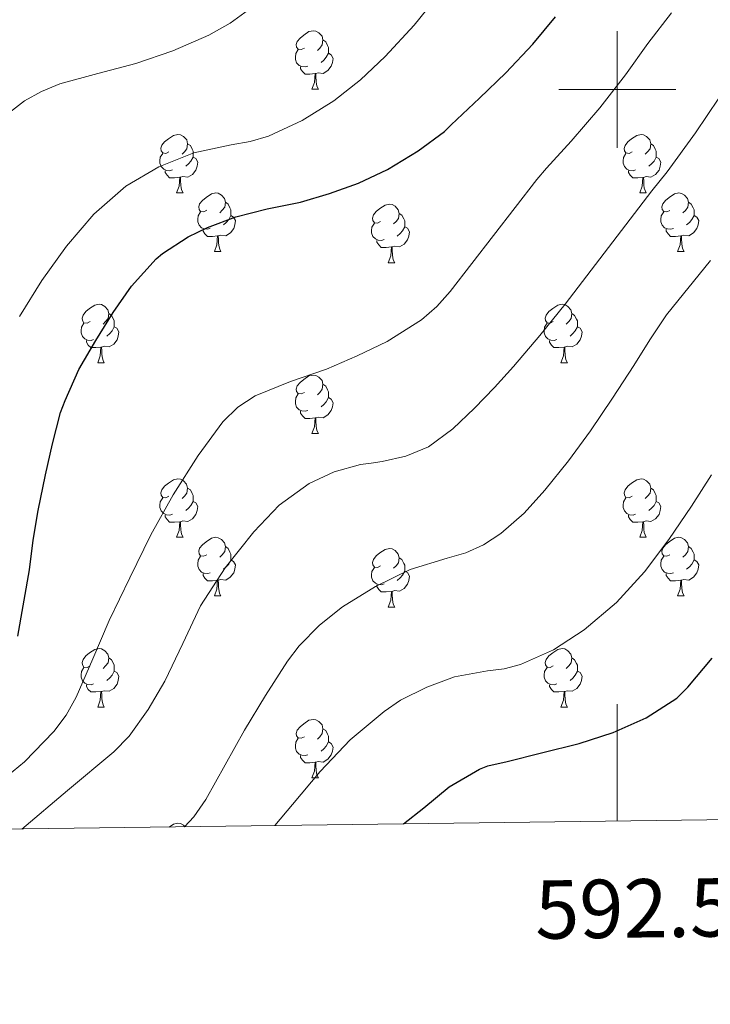
# Model space of a CAD drawing. Units: metres. Extents: x 589235 to 593729, y 4749440 to 4752469.
# Drawn here: x 592398 to 592516, y 4749843 to 4750012 of the extents above; entities that cross this region are included whole.
import ezdxf
from ezdxf.enums import TextEntityAlignment as Align

# ---------------------------------------------------------------- set-up
doc = ezdxf.new("R2010")
doc.units = ezdxf.units.M
doc.header["$MEASUREMENT"] = 0
for name, color, linetype, lineweight in [('Level 36', 19, 'Continuous', 40), ('Level 4', 36, 'Continuous', 30), ('Level 5', 36, 'Continuous', 0), ('Level 61', 19, 'Continuous', 0), ('Level 63', 7, 'Continuous', 0)]:
    doc.layers.add(name, color=color, linetype=linetype, lineweight=lineweight)
doc.styles.add('Arial', font='ARIAL.TTF', dxfattribs={"height": 0.2})

msp = doc.modelspace()

# ---------------------------------------------------------------- linework, layer by layer
at = {"layer": 'Level 36', "color": 92, "linetype": 'Continuous', "lineweight": 0}
for points in [[(592446.4, 4750007.12, 0.01), (592445.87, 4750006.85, 0.01), (592445.34, 4750006.91, 0.01), (592445.07, 4750007.28, 0.01), (592445.02, 4750007.7, 0.01), (592445.18, 4750008.22, 0.01), (592445.66, 4750008.82, 0.01), (592446.29, 4750009.35, 0.01), (592447.19, 4750009.93, 0.01), (592447.94, 4750010.09, 0.01), (592448.36, 4750010.04, 0.01), (592448.89, 4750009.72, 0.01), (592449.42, 4750009.14, 0.01), (592449.58, 4750008.5, 0.01), (592449.47, 4750007.65, 0.01), (592449.05, 4750007.12, 0.01), (592448.63, 4750006.69, 0.01)], [(592449.58, 4750008.5, 0.01), (592450.06, 4750008.18, 0.01), (592450.37, 4750007.54, 0.01), (592450.53, 4750007.22, 0.01), (592450.53, 4750006.64, 0.01), (592450.53, 4750006.22, 0.01), (592450.16, 4750005.53, 0.01), (592449.74, 4750005.05, 0.01), (592449.26, 4750004.63, 0.01)], [(592446.98, 4750004.04, 0.01), (592446.56, 4750003.88, 0.01), (592445.97, 4750003.94, 0.01), (592445.5, 4750004.15, 0.01), (592445.07, 4750004.57, 0.01), (592444.86, 4750005.16, 0.01), (592444.86, 4750005.58, 0.01), (592444.91, 4750006.16, 0.01), (592445.34, 4750006.85, 0.01)], [(592450.53, 4750006.22, 0.01), (592450.99, 4750005.97, 0.01), (592451.33, 4750005.35, 0.01), (592451.22, 4750004.63, 0.01), (592451.01, 4750003.99, 0.01), (592450.43, 4750003.25, 0.01), (592449.63, 4750002.77, 0.01), (592448.78, 4750002.87, 0.01), (592448.35, 4750002.74, 0.01)], [(592448.24, 4750002.74, 0.01), (592447.35, 4750002.66, 0.01), (592446.51, 4750002.66, 0.01), (592446.08, 4750003.09, 0.01), (592445.76, 4750003.56, 0.01), (592445.76, 4750003.88, 0.01)], [(592447.7, 4750000.06, 0.01), (592448.13, 4750001.22, 0.01), (592448.24, 4750002.74, 0.01), (592448.35, 4750002.74, 0.01), (592448.39, 4750002.16, 0.01), (592448.42, 4750001.47, 0.01), (592448.49, 4750000.86, 0.01), (592448.61, 4750000.46, 0.01), (592448.82, 4750000.06, 0.01)], [(592447.7, 4750000.06, 0.01), (592448.82, 4750000.06, 0.01)], [(592423.21, 4749989.35, 0.01), (592422.68, 4749989.08, 0.01), (592422.15, 4749989.14, 0.01), (592421.88, 4749989.51, 0.01), (592421.83, 4749989.94, 0.01), (592421.99, 4749990.46, 0.01), (592422.47, 4749991.05, 0.01), (592423.1, 4749991.58, 0.01), (592424, 4749992.16, 0.01), (592424.75, 4749992.32, 0.01), (592425.18, 4749992.27, 0.01), (592425.7, 4749991.96, 0.01), (592426.24, 4749991.37, 0.01), (592426.4, 4749990.73, 0.01), (592426.28, 4749989.88, 0.01), (592425.86, 4749989.35, 0.01), (592425.44, 4749988.92, 0.01)], [(592502.54, 4749989.35, 0.01), (592502.01, 4749989.08, 0.01), (592501.48, 4749989.14, 0.01), (592501.21, 4749989.51, 0.01), (592501.16, 4749989.93, 0.01), (592501.32, 4749990.45, 0.01), (592501.8, 4749991.05, 0.01), (592502.43, 4749991.58, 0.01), (592503.33, 4749992.16, 0.01), (592504.08, 4749992.32, 0.01), (592504.5, 4749992.27, 0.01), (592505.03, 4749991.95, 0.01), (592505.56, 4749991.37, 0.01), (592505.72, 4749990.73, 0.01), (592505.61, 4749989.88, 0.01), (592505.19, 4749989.35, 0.01), (592504.77, 4749988.92, 0.01)], [(592426.4, 4749990.73, 0.01), (592426.87, 4749990.42, 0.01), (592427.18, 4749989.78, 0.01), (592427.34, 4749989.46, 0.01), (592427.34, 4749988.88, 0.01), (592427.34, 4749988.45, 0.01), (592426.98, 4749987.76, 0.01), (592426.56, 4749987.28, 0.01), (592426.08, 4749986.86, 0.01)], [(592505.72, 4749990.73, 0.01), (592506.2, 4749990.41, 0.01), (592506.51, 4749989.77, 0.01), (592506.67, 4749989.45, 0.01), (592506.67, 4749988.87, 0.01), (592506.67, 4749988.45, 0.01), (592506.3, 4749987.76, 0.01), (592505.88, 4749987.28, 0.01), (592505.4, 4749986.86, 0.01)], [(592423.8, 4749986.27, 0.01), (592423.37, 4749986.11, 0.01), (592422.78, 4749986.17, 0.01), (592422.31, 4749986.38, 0.01), (592421.88, 4749986.8, 0.01), (592421.67, 4749987.39, 0.01), (592421.67, 4749987.81, 0.01), (592421.72, 4749988.4, 0.01), (592422.15, 4749989.08, 0.01)], [(592427.34, 4749988.45, 0.01), (592427.8, 4749988.2, 0.01), (592428.14, 4749987.58, 0.01), (592428.04, 4749986.86, 0.01), (592427.82, 4749986.22, 0.01), (592427.24, 4749985.48, 0.01), (592426.44, 4749985, 0.01), (592425.6, 4749985.1, 0.01), (592425.16, 4749984.98, 0.01)], [(592503.12, 4749986.27, 0.01), (592502.7, 4749986.11, 0.01), (592502.11, 4749986.17, 0.01), (592501.64, 4749986.38, 0.01), (592501.21, 4749986.8, 0.01), (592501, 4749987.39, 0.01), (592501, 4749987.81, 0.01), (592501.05, 4749988.39, 0.01), (592501.48, 4749989.08, 0.01)], [(592506.67, 4749988.45, 0.01), (592507.13, 4749988.2, 0.01), (592507.47, 4749987.58, 0.01), (592507.36, 4749986.86, 0.01), (592507.15, 4749986.22, 0.01), (592506.57, 4749985.48, 0.01), (592505.77, 4749985, 0.01), (592504.92, 4749985.1, 0.01), (592504.49, 4749984.97, 0.01)], [(592425.06, 4749984.98, 0.01), (592424.16, 4749984.89, 0.01), (592423.32, 4749984.89, 0.01), (592422.9, 4749985.32, 0.01), (592422.58, 4749985.8, 0.01), (592422.58, 4749986.11, 0.01)], [(592504.38, 4749984.97, 0.01), (592503.49, 4749984.89, 0.01), (592502.65, 4749984.89, 0.01), (592502.22, 4749985.32, 0.01), (592501.9, 4749985.79, 0.01), (592501.9, 4749986.11, 0.01)], [(592424.51, 4749982.29, 0.01), (592424.94, 4749983.45, 0.01), (592425.06, 4749984.98, 0.01), (592425.16, 4749984.98, 0.01), (592425.2, 4749984.39, 0.01), (592425.24, 4749983.7, 0.01), (592425.3, 4749983.09, 0.01), (592425.42, 4749982.69, 0.01), (592425.64, 4749982.29, 0.01)], [(592503.84, 4749982.29, 0.01), (592504.27, 4749983.45, 0.01), (592504.38, 4749984.97, 0.01), (592504.49, 4749984.97, 0.01), (592504.53, 4749984.39, 0.01), (592504.56, 4749983.7, 0.01), (592504.63, 4749983.09, 0.01), (592504.75, 4749982.69, 0.01), (592504.96, 4749982.29, 0.01)], [(592424.51, 4749982.29, 0.01), (592425.64, 4749982.29, 0.01)], [(592429.68, 4749979.32, 0.01), (592429.16, 4749979.05, 0.01), (592428.62, 4749979.1, 0.01), (592428.36, 4749979.48, 0.01), (592428.3, 4749979.9, 0.01), (592428.46, 4749980.42, 0.01), (592428.94, 4749981.02, 0.01), (592429.58, 4749981.54, 0.01), (592430.48, 4749982.13, 0.01), (592431.22, 4749982.29, 0.01), (592431.65, 4749982.24, 0.01), (592432.18, 4749981.92, 0.01), (592432.71, 4749981.34, 0.01), (592432.87, 4749980.7, 0.01), (592432.76, 4749979.84, 0.01), (592432.34, 4749979.32, 0.01), (592431.92, 4749978.89, 0.01)], [(592503.84, 4749982.29, 0.01), (592504.96, 4749982.29, 0.01)], [(592509.01, 4749979.31, 0.01), (592508.48, 4749979.05, 0.01), (592507.95, 4749979.1, 0.01), (592507.69, 4749979.47, 0.01), (592507.63, 4749979.9, 0.01), (592507.79, 4749980.42, 0.01), (592508.27, 4749981.01, 0.01), (592508.91, 4749981.54, 0.01), (592509.81, 4749982.13, 0.01), (592510.55, 4749982.29, 0.01), (592510.98, 4749982.23, 0.01), (592511.51, 4749981.92, 0.01), (592512.04, 4749981.33, 0.01), (592512.2, 4749980.69, 0.01), (592512.09, 4749979.84, 0.01), (592511.66, 4749979.31, 0.01), (592511.24, 4749978.89, 0.01)], [(592432.87, 4749980.7, 0.01), (592433.34, 4749980.38, 0.01), (592433.66, 4749979.74, 0.01), (592433.82, 4749979.42, 0.01), (592433.82, 4749978.84, 0.01), (592433.82, 4749978.42, 0.01), (592433.45, 4749977.72, 0.01), (592433.03, 4749977.24, 0.01), (592432.55, 4749976.82, 0.01)], [(592459.46, 4749977.41, 0.01), (592458.93, 4749977.14, 0.01), (592458.4, 4749977.2, 0.01), (592458.13, 4749977.57, 0.01), (592458.08, 4749978, 0.01), (592458.24, 4749978.52, 0.01), (592458.72, 4749979.11, 0.01), (592459.35, 4749979.64, 0.01), (592460.25, 4749980.22, 0.01), (592461, 4749980.38, 0.01), (592461.42, 4749980.33, 0.01), (592461.95, 4749980.02, 0.01), (592462.48, 4749979.43, 0.01), (592462.64, 4749978.79, 0.01), (592462.53, 4749977.94, 0.01), (592462.11, 4749977.41, 0.01), (592461.69, 4749976.98, 0.01)], [(592512.2, 4749980.69, 0.01), (592512.67, 4749980.38, 0.01), (592512.99, 4749979.74, 0.01), (592513.15, 4749979.42, 0.01), (592513.15, 4749978.84, 0.01), (592513.15, 4749978.41, 0.01), (592512.78, 4749977.72, 0.01), (592512.36, 4749977.24, 0.01), (592511.88, 4749976.82, 0.01)], [(592430.27, 4749976.24, 0.01), (592429.84, 4749976.08, 0.01), (592429.26, 4749976.14, 0.01), (592428.78, 4749976.34, 0.01), (592428.36, 4749976.77, 0.01), (592428.14, 4749977.36, 0.01), (592428.14, 4749977.78, 0.01), (592428.2, 4749978.36, 0.01), (592428.62, 4749979.05, 0.01)], [(592433.82, 4749978.42, 0.01), (592434.28, 4749978.16, 0.01), (592434.62, 4749977.55, 0.01), (592434.51, 4749976.82, 0.01), (592434.3, 4749976.18, 0.01), (592433.72, 4749975.44, 0.01), (592432.92, 4749974.96, 0.01), (592432.07, 4749975.07, 0.01), (592431.64, 4749974.94, 0.01)], [(592462.64, 4749978.79, 0.01), (592463.12, 4749978.48, 0.01), (592463.43, 4749977.84, 0.01), (592463.59, 4749977.52, 0.01), (592463.59, 4749976.94, 0.01), (592463.59, 4749976.51, 0.01), (592463.22, 4749975.82, 0.01), (592462.8, 4749975.34, 0.01), (592462.32, 4749974.92, 0.01)], [(592509.6, 4749976.23, 0.01), (592509.17, 4749976.07, 0.01), (592508.59, 4749976.13, 0.01), (592508.11, 4749976.34, 0.01), (592507.69, 4749976.77, 0.01), (592507.47, 4749977.35, 0.01), (592507.47, 4749977.77, 0.01), (592507.53, 4749978.36, 0.01), (592507.95, 4749979.05, 0.01)], [(592513.15, 4749978.41, 0.01), (592513.6, 4749978.16, 0.01), (592513.95, 4749977.55, 0.01), (592513.84, 4749976.82, 0.01), (592513.63, 4749976.18, 0.01), (592513.04, 4749975.44, 0.01), (592512.25, 4749974.96, 0.01), (592511.4, 4749975.07, 0.01), (592510.97, 4749974.94, 0.01)], [(592431.53, 4749974.94, 0.01), (592430.64, 4749974.86, 0.01), (592429.8, 4749974.86, 0.01), (592429.37, 4749975.28, 0.01), (592429.05, 4749975.76, 0.01), (592429.05, 4749976.08, 0.01)], [(592460.04, 4749974.33, 0.01), (592459.62, 4749974.17, 0.01), (592459.03, 4749974.23, 0.01), (592458.56, 4749974.44, 0.01), (592458.13, 4749974.86, 0.01), (592457.92, 4749975.45, 0.01), (592457.92, 4749975.87, 0.01), (592457.97, 4749976.46, 0.01), (592458.4, 4749977.14, 0.01)], [(592463.59, 4749976.51, 0.01), (592464.05, 4749976.26, 0.01), (592464.39, 4749975.64, 0.01), (592464.28, 4749974.92, 0.01), (592464.07, 4749974.28, 0.01), (592463.49, 4749973.54, 0.01), (592462.69, 4749973.06, 0.01), (592461.84, 4749973.16, 0.01), (592461.41, 4749973.04, 0.01)], [(592510.86, 4749974.94, 0.01), (592509.97, 4749974.85, 0.01), (592509.12, 4749974.85, 0.01), (592508.7, 4749975.28, 0.01), (592508.38, 4749975.76, 0.01), (592508.38, 4749976.07, 0.01)], [(592430.98, 4749972.26, 0.01), (592431.42, 4749973.42, 0.01), (592431.53, 4749974.94, 0.01), (592431.64, 4749974.94, 0.01), (592431.68, 4749974.36, 0.01), (592431.71, 4749973.67, 0.01), (592431.78, 4749973.06, 0.01), (592431.9, 4749972.66, 0.01), (592432.11, 4749972.26, 0.01)], [(592461.3, 4749973.04, 0.01), (592460.41, 4749972.95, 0.01), (592459.57, 4749972.95, 0.01), (592459.14, 4749973.38, 0.01), (592458.82, 4749973.86, 0.01), (592458.82, 4749974.17, 0.01)], [(592510.31, 4749972.25, 0.01), (592510.75, 4749973.41, 0.01), (592510.86, 4749974.94, 0.01), (592510.97, 4749974.94, 0.01), (592511, 4749974.35, 0.01), (592511.04, 4749973.67, 0.01), (592511.11, 4749973.05, 0.01), (592511.22, 4749972.65, 0.01), (592511.44, 4749972.25, 0.01)], [(592460.76, 4749970.35, 0.01), (592461.19, 4749971.51, 0.01), (592461.3, 4749973.04, 0.01), (592461.41, 4749973.04, 0.01), (592461.45, 4749972.45, 0.01), (592461.48, 4749971.76, 0.01), (592461.55, 4749971.15, 0.01), (592461.67, 4749970.75, 0.01), (592461.88, 4749970.35, 0.01)], [(592430.98, 4749972.26, 0.01), (592432.11, 4749972.26, 0.01)], [(592510.31, 4749972.25, 0.01), (592511.44, 4749972.25, 0.01)], [(592460.76, 4749970.35, 0.01), (592461.88, 4749970.35, 0.01)], [(592409.71, 4749960.27, 0.01), (592409.18, 4749960, 0.01), (592408.65, 4749960.06, 0.01), (592408.38, 4749960.43, 0.01), (592408.33, 4749960.85, 0.01), (592408.49, 4749961.37, 0.01), (592408.97, 4749961.97, 0.01), (592409.6, 4749962.5, 0.01), (592410.5, 4749963.08, 0.01), (592411.25, 4749963.24, 0.01), (592411.67, 4749963.19, 0.01), (592412.2, 4749962.87, 0.01), (592412.73, 4749962.29, 0.01), (592412.89, 4749961.65, 0.01), (592412.78, 4749960.8, 0.01), (592412.36, 4749960.27, 0.01), (592411.94, 4749959.84, 0.01)], [(592489.03, 4749960.27, 0.01), (592488.5, 4749960, 0.01), (592487.97, 4749960.06, 0.01), (592487.71, 4749960.43, 0.01), (592487.65, 4749960.85, 0.01), (592487.81, 4749961.37, 0.01), (592488.29, 4749961.97, 0.01), (592488.93, 4749962.5, 0.01), (592489.83, 4749963.08, 0.01), (592490.57, 4749963.24, 0.01), (592491, 4749963.19, 0.01), (592491.53, 4749962.87, 0.01), (592492.06, 4749962.29, 0.01), (592492.22, 4749961.65, 0.01), (592492.11, 4749960.8, 0.01), (592491.68, 4749960.27, 0.01), (592491.26, 4749959.84, 0.01)], [(592412.89, 4749961.65, 0.01), (592413.37, 4749961.33, 0.01), (592413.68, 4749960.69, 0.01), (592413.84, 4749960.37, 0.01), (592413.84, 4749959.79, 0.01), (592413.84, 4749959.37, 0.01), (592413.47, 4749958.68, 0.01), (592413.05, 4749958.2, 0.01), (592412.57, 4749957.78, 0.01)], [(592492.22, 4749961.65, 0.01), (592492.69, 4749961.33, 0.01), (592493.01, 4749960.69, 0.01), (592493.17, 4749960.37, 0.01), (592493.17, 4749959.79, 0.01), (592493.17, 4749959.37, 0.01), (592492.8, 4749958.68, 0.01), (592492.38, 4749958.2, 0.01), (592491.9, 4749957.78, 0.01)], [(592410.29, 4749957.19, 0.01), (592409.87, 4749957.03, 0.01), (592409.28, 4749957.09, 0.01), (592408.81, 4749957.3, 0.01), (592408.38, 4749957.72, 0.01), (592408.17, 4749958.31, 0.01), (592408.17, 4749958.73, 0.01), (592408.22, 4749959.31, 0.01), (592408.65, 4749960, 0.01)], [(592413.84, 4749959.37, 0.01), (592414.3, 4749959.12, 0.01), (592414.64, 4749958.5, 0.01), (592414.53, 4749957.78, 0.01), (592414.32, 4749957.14, 0.01), (592413.74, 4749956.4, 0.01), (592412.94, 4749955.92, 0.01), (592412.09, 4749956.02, 0.01), (592411.66, 4749955.89, 0.01)], [(592489.62, 4749957.19, 0.01), (592489.19, 4749957.03, 0.01), (592488.61, 4749957.09, 0.01), (592488.13, 4749957.3, 0.01), (592487.71, 4749957.72, 0.01), (592487.49, 4749958.31, 0.01), (592487.49, 4749958.73, 0.01), (592487.55, 4749959.31, 0.01), (592487.97, 4749960, 0.01)], [(592493.17, 4749959.37, 0.01), (592493.62, 4749959.12, 0.01), (592493.97, 4749958.5, 0.01), (592493.86, 4749957.78, 0.01), (592493.65, 4749957.14, 0.01), (592493.06, 4749956.4, 0.01), (592492.27, 4749955.92, 0.01), (592491.42, 4749956.02, 0.01), (592490.99, 4749955.89, 0.01)], [(592411.55, 4749955.89, 0.01), (592410.66, 4749955.81, 0.01), (592409.82, 4749955.81, 0.01), (592409.39, 4749956.24, 0.01), (592409.07, 4749956.71, 0.01), (592409.07, 4749957.03, 0.01)], [(592411.01, 4749953.21, 0.01), (592411.44, 4749954.37, 0.01), (592411.55, 4749955.89, 0.01), (592411.66, 4749955.89, 0.01), (592411.7, 4749955.31, 0.01), (592411.73, 4749954.62, 0.01), (592411.8, 4749954.01, 0.01), (592411.92, 4749953.61, 0.01), (592412.13, 4749953.21, 0.01)], [(592490.88, 4749955.89, 0.01), (592489.99, 4749955.81, 0.01), (592489.14, 4749955.81, 0.01), (592488.72, 4749956.24, 0.01), (592488.4, 4749956.71, 0.01), (592488.4, 4749957.03, 0.01)], [(592490.33, 4749953.21, 0.01), (592490.77, 4749954.37, 0.01), (592490.88, 4749955.89, 0.01), (592490.99, 4749955.89, 0.01), (592491.02, 4749955.31, 0.01), (592491.06, 4749954.62, 0.01), (592491.13, 4749954.01, 0.01), (592491.24, 4749953.61, 0.01), (592491.46, 4749953.21, 0.01)], [(592411.01, 4749953.21, 0.01), (592412.13, 4749953.21, 0.01)], [(592490.33, 4749953.21, 0.01), (592491.46, 4749953.21, 0.01)], [(592446.4, 4749948.13, 0.01), (592445.87, 4749947.86, 0.01), (592445.34, 4749947.92, 0.01), (592445.07, 4749948.29, 0.01), (592445.02, 4749948.71, 0.01), (592445.18, 4749949.23, 0.01), (592445.66, 4749949.83, 0.01), (592446.29, 4749950.36, 0.01), (592447.19, 4749950.94, 0.01), (592447.94, 4749951.1, 0.01), (592448.36, 4749951.05, 0.01), (592448.89, 4749950.73, 0.01), (592449.42, 4749950.15, 0.01), (592449.58, 4749949.51, 0.01), (592449.47, 4749948.66, 0.01), (592449.05, 4749948.13, 0.01), (592448.63, 4749947.7, 0.01)], [(592449.58, 4749949.51, 0.01), (592450.06, 4749949.19, 0.01), (592450.37, 4749948.55, 0.01), (592450.53, 4749948.23, 0.01), (592450.53, 4749947.65, 0.01), (592450.53, 4749947.23, 0.01), (592450.16, 4749946.54, 0.01), (592449.74, 4749946.06, 0.01), (592449.26, 4749945.64, 0.01)], [(592446.98, 4749945.05, 0.01), (592446.56, 4749944.89, 0.01), (592445.97, 4749944.95, 0.01), (592445.5, 4749945.16, 0.01), (592445.07, 4749945.58, 0.01), (592444.86, 4749946.17, 0.01), (592444.86, 4749946.59, 0.01), (592444.91, 4749947.17, 0.01), (592445.34, 4749947.86, 0.01)], [(592450.53, 4749947.23, 0.01), (592450.99, 4749946.98, 0.01), (592451.33, 4749946.36, 0.01), (592451.22, 4749945.64, 0.01), (592451.01, 4749945, 0.01), (592450.43, 4749944.26, 0.01), (592449.63, 4749943.78, 0.01), (592448.78, 4749943.88, 0.01), (592448.35, 4749943.75, 0.01)], [(592448.24, 4749943.75, 0.01), (592447.35, 4749943.67, 0.01), (592446.51, 4749943.67, 0.01), (592446.08, 4749944.1, 0.01), (592445.76, 4749944.57, 0.01), (592445.76, 4749944.89, 0.01)], [(592447.7, 4749941.07, 0.01), (592448.13, 4749942.23, 0.01), (592448.24, 4749943.75, 0.01), (592448.35, 4749943.75, 0.01), (592448.39, 4749943.17, 0.01), (592448.42, 4749942.48, 0.01), (592448.49, 4749941.87, 0.01), (592448.61, 4749941.47, 0.01), (592448.82, 4749941.07, 0.01)], [(592447.7, 4749941.07, 0.01), (592448.82, 4749941.07, 0.01)], [(592423.21, 4749930.36, 0.01), (592422.68, 4749930.09, 0.01), (592422.15, 4749930.15, 0.01), (592421.88, 4749930.52, 0.01), (592421.83, 4749930.94, 0.01), (592421.99, 4749931.46, 0.01), (592422.47, 4749932.06, 0.01), (592423.1, 4749932.59, 0.01), (592424, 4749933.17, 0.01), (592424.75, 4749933.33, 0.01), (592425.17, 4749933.28, 0.01), (592425.7, 4749932.96, 0.01), (592426.23, 4749932.38, 0.01), (592426.39, 4749931.74, 0.01), (592426.28, 4749930.89, 0.01), (592425.86, 4749930.36, 0.01), (592425.44, 4749929.93, 0.01)], [(592502.54, 4749930.36, 0.01), (592502.01, 4749930.09, 0.01), (592501.48, 4749930.15, 0.01), (592501.21, 4749930.52, 0.01), (592501.16, 4749930.94, 0.01), (592501.32, 4749931.46, 0.01), (592501.8, 4749932.06, 0.01), (592502.43, 4749932.59, 0.01), (592503.33, 4749933.17, 0.01), (592504.08, 4749933.33, 0.01), (592504.5, 4749933.28, 0.01), (592505.03, 4749932.96, 0.01), (592505.56, 4749932.38, 0.01), (592505.72, 4749931.74, 0.01), (592505.61, 4749930.89, 0.01), (592505.19, 4749930.36, 0.01), (592504.77, 4749929.93, 0.01)], [(592426.39, 4749931.74, 0.01), (592426.87, 4749931.42, 0.01), (592427.18, 4749930.78, 0.01), (592427.34, 4749930.46, 0.01), (592427.34, 4749929.88, 0.01), (592427.34, 4749929.46, 0.01), (592426.97, 4749928.77, 0.01), (592426.55, 4749928.29, 0.01), (592426.07, 4749927.87, 0.01)], [(592505.72, 4749931.74, 0.01), (592506.2, 4749931.42, 0.01), (592506.51, 4749930.78, 0.01), (592506.67, 4749930.46, 0.01), (592506.67, 4749929.88, 0.01), (592506.67, 4749929.46, 0.01), (592506.3, 4749928.77, 0.01), (592505.88, 4749928.29, 0.01), (592505.4, 4749927.87, 0.01)], [(592423.79, 4749927.28, 0.01), (592423.37, 4749927.12, 0.01), (592422.78, 4749927.18, 0.01), (592422.31, 4749927.39, 0.01), (592421.88, 4749927.81, 0.01), (592421.67, 4749928.4, 0.01), (592421.67, 4749928.82, 0.01), (592421.72, 4749929.4, 0.01), (592422.15, 4749930.09, 0.01)], [(592427.34, 4749929.46, 0.01), (592427.8, 4749929.21, 0.01), (592428.14, 4749928.59, 0.01), (592428.03, 4749927.87, 0.01), (592427.82, 4749927.23, 0.01), (592427.24, 4749926.49, 0.01), (592426.44, 4749926.01, 0.01), (592425.59, 4749926.11, 0.01), (592425.16, 4749925.98, 0.01)], [(592503.12, 4749927.28, 0.01), (592502.7, 4749927.12, 0.01), (592502.11, 4749927.18, 0.01), (592501.64, 4749927.39, 0.01), (592501.21, 4749927.81, 0.01), (592501, 4749928.4, 0.01), (592501, 4749928.82, 0.01), (592501.05, 4749929.4, 0.01), (592501.48, 4749930.09, 0.01)], [(592506.67, 4749929.46, 0.01), (592507.13, 4749929.21, 0.01), (592507.47, 4749928.59, 0.01), (592507.36, 4749927.87, 0.01), (592507.15, 4749927.23, 0.01), (592506.57, 4749926.49, 0.01), (592505.77, 4749926.01, 0.01), (592504.92, 4749926.11, 0.01), (592504.49, 4749925.98, 0.01)], [(592425.05, 4749925.98, 0.01), (592424.16, 4749925.9, 0.01), (592423.32, 4749925.9, 0.01), (592422.89, 4749926.33, 0.01), (592422.57, 4749926.8, 0.01), (592422.57, 4749927.12, 0.01)], [(592504.38, 4749925.98, 0.01), (592503.49, 4749925.9, 0.01), (592502.65, 4749925.9, 0.01), (592502.22, 4749926.33, 0.01), (592501.9, 4749926.8, 0.01), (592501.9, 4749927.12, 0.01)], [(592424.51, 4749923.3, 0.01), (592424.94, 4749924.46, 0.01), (592425.05, 4749925.98, 0.01), (592425.16, 4749925.98, 0.01), (592425.2, 4749925.4, 0.01), (592425.23, 4749924.71, 0.01), (592425.3, 4749924.1, 0.01), (592425.42, 4749923.7, 0.01), (592425.63, 4749923.3, 0.01)], [(592503.84, 4749923.3, 0.01), (592504.27, 4749924.46, 0.01), (592504.38, 4749925.98, 0.01), (592504.49, 4749925.98, 0.01), (592504.53, 4749925.4, 0.01), (592504.56, 4749924.71, 0.01), (592504.63, 4749924.1, 0.01), (592504.75, 4749923.7, 0.01), (592504.96, 4749923.3, 0.01)], [(592424.51, 4749923.3, 0.01), (592425.63, 4749923.3, 0.01)], [(592429.68, 4749920.32, 0.01), (592429.15, 4749920.06, 0.01), (592428.62, 4749920.11, 0.01), (592428.36, 4749920.48, 0.01), (592428.3, 4749920.91, 0.01), (592428.46, 4749921.43, 0.01), (592428.94, 4749922.02, 0.01), (592429.58, 4749922.55, 0.01), (592430.48, 4749923.14, 0.01), (592431.22, 4749923.3, 0.01), (592431.65, 4749923.24, 0.01), (592432.18, 4749922.93, 0.01), (592432.71, 4749922.34, 0.01), (592432.87, 4749921.7, 0.01), (592432.76, 4749920.85, 0.01), (592432.33, 4749920.32, 0.01), (592431.91, 4749919.9, 0.01)], [(592503.84, 4749923.3, 0.01), (592504.96, 4749923.3, 0.01)], [(592509.01, 4749920.32, 0.01), (592508.48, 4749920.06, 0.01), (592507.95, 4749920.11, 0.01), (592507.69, 4749920.48, 0.01), (592507.63, 4749920.91, 0.01), (592507.79, 4749921.43, 0.01), (592508.27, 4749922.02, 0.01), (592508.91, 4749922.55, 0.01), (592509.81, 4749923.14, 0.01), (592510.55, 4749923.3, 0.01), (592510.98, 4749923.24, 0.01), (592511.51, 4749922.93, 0.01), (592512.04, 4749922.34, 0.01), (592512.2, 4749921.7, 0.01), (592512.09, 4749920.85, 0.01), (592511.66, 4749920.32, 0.01), (592511.24, 4749919.9, 0.01)], [(592432.87, 4749921.7, 0.01), (592433.34, 4749921.39, 0.01), (592433.66, 4749920.75, 0.01), (592433.82, 4749920.43, 0.01), (592433.82, 4749919.85, 0.01), (592433.82, 4749919.42, 0.01), (592433.45, 4749918.73, 0.01), (592433.03, 4749918.25, 0.01), (592432.55, 4749917.83, 0.01)], [(592459.46, 4749918.42, 0.01), (592458.93, 4749918.15, 0.01), (592458.4, 4749918.21, 0.01), (592458.13, 4749918.58, 0.01), (592458.08, 4749919, 0.01), (592458.24, 4749919.52, 0.01), (592458.72, 4749920.12, 0.01), (592459.35, 4749920.65, 0.01), (592460.25, 4749921.23, 0.01), (592461, 4749921.39, 0.01), (592461.42, 4749921.34, 0.01), (592461.95, 4749921.02, 0.01), (592462.48, 4749920.44, 0.01), (592462.64, 4749919.8, 0.01), (592462.53, 4749918.95, 0.01), (592462.11, 4749918.42, 0.01), (592461.69, 4749917.99, 0.01)], [(592512.2, 4749921.7, 0.01), (592512.67, 4749921.39, 0.01), (592512.99, 4749920.75, 0.01), (592513.15, 4749920.43, 0.01), (592513.15, 4749919.85, 0.01), (592513.15, 4749919.42, 0.01), (592512.78, 4749918.73, 0.01), (592512.36, 4749918.25, 0.01), (592511.88, 4749917.83, 0.01)], [(592430.27, 4749917.24, 0.01), (592429.84, 4749917.08, 0.01), (592429.26, 4749917.14, 0.01), (592428.78, 4749917.35, 0.01), (592428.36, 4749917.78, 0.01), (592428.14, 4749918.36, 0.01), (592428.14, 4749918.78, 0.01), (592428.2, 4749919.37, 0.01), (592428.62, 4749920.06, 0.01)], [(592433.82, 4749919.42, 0.01), (592434.27, 4749919.17, 0.01), (592434.62, 4749918.56, 0.01), (592434.51, 4749917.83, 0.01), (592434.3, 4749917.19, 0.01), (592433.71, 4749916.45, 0.01), (592432.92, 4749915.97, 0.01), (592432.07, 4749916.08, 0.01), (592431.64, 4749915.95, 0.01)], [(592462.64, 4749919.8, 0.01), (592463.12, 4749919.48, 0.01), (592463.43, 4749918.84, 0.01), (592463.59, 4749918.52, 0.01), (592463.59, 4749917.94, 0.01), (592463.59, 4749917.52, 0.01), (592463.22, 4749916.83, 0.01), (592462.8, 4749916.35, 0.01), (592462.32, 4749915.93, 0.01)], [(592509.6, 4749917.24, 0.01), (592509.17, 4749917.08, 0.01), (592508.59, 4749917.14, 0.01), (592508.11, 4749917.35, 0.01), (592507.69, 4749917.78, 0.01), (592507.47, 4749918.36, 0.01), (592507.47, 4749918.78, 0.01), (592507.53, 4749919.37, 0.01), (592507.95, 4749920.06, 0.01)], [(592513.15, 4749919.42, 0.01), (592513.6, 4749919.17, 0.01), (592513.95, 4749918.56, 0.01), (592513.84, 4749917.83, 0.01), (592513.63, 4749917.19, 0.01), (592513.04, 4749916.45, 0.01), (592512.25, 4749915.97, 0.01), (592511.4, 4749916.08, 0.01), (592510.97, 4749915.95, 0.01)], [(592431.53, 4749915.95, 0.01), (592430.64, 4749915.86, 0.01), (592429.79, 4749915.86, 0.01), (592429.37, 4749916.29, 0.01), (592429.05, 4749916.77, 0.01), (592429.05, 4749917.08, 0.01)], [(592460.04, 4749915.34, 0.01), (592459.62, 4749915.18, 0.01), (592459.03, 4749915.24, 0.01), (592458.56, 4749915.45, 0.01), (592458.13, 4749915.87, 0.01), (592457.92, 4749916.46, 0.01), (592457.92, 4749916.88, 0.01), (592457.97, 4749917.46, 0.01), (592458.4, 4749918.15, 0.01)], [(592463.59, 4749917.52, 0.01), (592464.05, 4749917.27, 0.01), (592464.39, 4749916.65, 0.01), (592464.28, 4749915.93, 0.01), (592464.07, 4749915.29, 0.01), (592463.49, 4749914.55, 0.01), (592462.69, 4749914.07, 0.01), (592461.84, 4749914.17, 0.01), (592461.41, 4749914.04, 0.01)], [(592510.86, 4749915.95, 0.01), (592509.97, 4749915.86, 0.01), (592509.12, 4749915.86, 0.01), (592508.7, 4749916.29, 0.01), (592508.38, 4749916.77, 0.01), (592508.38, 4749917.08, 0.01)], [(592430.98, 4749913.26, 0.01), (592431.42, 4749914.42, 0.01), (592431.53, 4749915.95, 0.01), (592431.64, 4749915.95, 0.01), (592431.67, 4749915.36, 0.01), (592431.71, 4749914.68, 0.01), (592431.78, 4749914.06, 0.01), (592431.89, 4749913.66, 0.01), (592432.11, 4749913.26, 0.01)], [(592461.3, 4749914.04, 0.01), (592460.41, 4749913.96, 0.01), (592459.57, 4749913.96, 0.01), (592459.14, 4749914.39, 0.01), (592458.82, 4749914.86, 0.01), (592458.82, 4749915.18, 0.01)], [(592510.31, 4749913.26, 0.01), (592510.75, 4749914.42, 0.01), (592510.86, 4749915.95, 0.01), (592510.97, 4749915.95, 0.01), (592511, 4749915.36, 0.01), (592511.04, 4749914.68, 0.01), (592511.11, 4749914.06, 0.01), (592511.22, 4749913.66, 0.01), (592511.44, 4749913.26, 0.01)], [(592460.76, 4749911.36, 0.01), (592461.19, 4749912.52, 0.01), (592461.3, 4749914.04, 0.01), (592461.41, 4749914.04, 0.01), (592461.45, 4749913.46, 0.01), (592461.48, 4749912.77, 0.01), (592461.55, 4749912.16, 0.01), (592461.67, 4749911.76, 0.01), (592461.88, 4749911.36, 0.01)], [(592430.98, 4749913.26, 0.01), (592432.11, 4749913.26, 0.01)], [(592510.31, 4749913.26, 0.01), (592511.44, 4749913.26, 0.01)], [(592460.76, 4749911.36, 0.01), (592461.88, 4749911.36, 0.01)], [(592409.71, 4749901.28, 0.01), (592409.18, 4749901.01, 0.01), (592408.65, 4749901.07, 0.01), (592408.38, 4749901.44, 0.01), (592408.33, 4749901.86, 0.01), (592408.49, 4749902.38, 0.01), (592408.97, 4749902.98, 0.01), (592409.6, 4749903.51, 0.01), (592410.5, 4749904.09, 0.01), (592411.25, 4749904.25, 0.01), (592411.67, 4749904.2, 0.01), (592412.2, 4749903.88, 0.01), (592412.73, 4749903.3, 0.01), (592412.89, 4749902.66, 0.01), (592412.78, 4749901.81, 0.01), (592412.36, 4749901.28, 0.01), (592411.94, 4749900.85, 0.01)], [(592489.03, 4749901.28, 0.01), (592488.5, 4749901.01, 0.01), (592487.97, 4749901.06, 0.01), (592487.71, 4749901.44, 0.01), (592487.65, 4749901.86, 0.01), (592487.81, 4749902.38, 0.01), (592488.29, 4749902.98, 0.01), (592488.93, 4749903.5, 0.01), (592489.83, 4749904.09, 0.01), (592490.57, 4749904.25, 0.01), (592491, 4749904.2, 0.01), (592491.53, 4749903.88, 0.01), (592492.06, 4749903.3, 0.01), (592492.22, 4749902.66, 0.01), (592492.11, 4749901.8, 0.01), (592491.68, 4749901.28, 0.01), (592491.26, 4749900.85, 0.01)], [(592412.89, 4749902.66, 0.01), (592413.37, 4749902.34, 0.01), (592413.68, 4749901.7, 0.01), (592413.84, 4749901.38, 0.01), (592413.84, 4749900.8, 0.01), (592413.84, 4749900.38, 0.01), (592413.47, 4749899.69, 0.01), (592413.05, 4749899.21, 0.01), (592412.57, 4749898.79, 0.01)], [(592492.22, 4749902.66, 0.01), (592492.69, 4749902.34, 0.01), (592493.01, 4749901.7, 0.01), (592493.17, 4749901.38, 0.01), (592493.17, 4749900.8, 0.01), (592493.17, 4749900.38, 0.01), (592492.8, 4749899.68, 0.01), (592492.38, 4749899.2, 0.01), (592491.9, 4749898.78, 0.01)], [(592410.29, 4749898.2, 0.01), (592409.87, 4749898.04, 0.01), (592409.28, 4749898.1, 0.01), (592408.81, 4749898.31, 0.01), (592408.38, 4749898.73, 0.01), (592408.17, 4749899.32, 0.01), (592408.17, 4749899.74, 0.01), (592408.22, 4749900.32, 0.01), (592408.65, 4749901.01, 0.01)], [(592413.84, 4749900.38, 0.01), (592414.3, 4749900.13, 0.01), (592414.64, 4749899.51, 0.01), (592414.53, 4749898.79, 0.01), (592414.32, 4749898.15, 0.01), (592413.74, 4749897.41, 0.01), (592412.94, 4749896.93, 0.01), (592412.09, 4749897.03, 0.01), (592411.66, 4749896.9, 0.01)], [(592489.62, 4749898.2, 0.01), (592489.19, 4749898.04, 0.01), (592488.61, 4749898.1, 0.01), (592488.13, 4749898.3, 0.01), (592487.71, 4749898.73, 0.01), (592487.49, 4749899.32, 0.01), (592487.49, 4749899.74, 0.01), (592487.55, 4749900.32, 0.01), (592487.97, 4749901.01, 0.01)], [(592493.17, 4749900.38, 0.01), (592493.62, 4749900.12, 0.01), (592493.97, 4749899.51, 0.01), (592493.86, 4749898.78, 0.01), (592493.65, 4749898.14, 0.01), (592493.06, 4749897.4, 0.01), (592492.27, 4749896.92, 0.01), (592491.42, 4749897.03, 0.01), (592490.99, 4749896.9, 0.01)], [(592411.55, 4749896.9, 0.01), (592410.66, 4749896.82, 0.01), (592409.82, 4749896.82, 0.01), (592409.39, 4749897.25, 0.01), (592409.07, 4749897.72, 0.01), (592409.07, 4749898.04, 0.01)], [(592411.01, 4749894.22, 0.01), (592411.44, 4749895.38, 0.01), (592411.55, 4749896.9, 0.01), (592411.66, 4749896.9, 0.01), (592411.7, 4749896.32, 0.01), (592411.73, 4749895.63, 0.01), (592411.8, 4749895.02, 0.01), (592411.92, 4749894.62, 0.01), (592412.13, 4749894.22, 0.01)], [(592490.88, 4749896.9, 0.01), (592489.99, 4749896.82, 0.01), (592489.14, 4749896.82, 0.01), (592488.72, 4749897.24, 0.01), (592488.4, 4749897.72, 0.01), (592488.4, 4749898.04, 0.01)], [(592490.33, 4749894.22, 0.01), (592490.77, 4749895.38, 0.01), (592490.88, 4749896.9, 0.01), (592490.99, 4749896.9, 0.01), (592491.02, 4749896.32, 0.01), (592491.06, 4749895.63, 0.01), (592491.13, 4749895.02, 0.01), (592491.24, 4749894.62, 0.01), (592491.46, 4749894.22, 0.01)], [(592411.01, 4749894.22, 0.01), (592412.13, 4749894.22, 0.01)], [(592490.33, 4749894.22, 0.01), (592491.46, 4749894.22, 0.01)], [(592446.4, 4749889.14, 0.01), (592445.87, 4749888.87, 0.01), (592445.34, 4749888.93, 0.01), (592445.07, 4749889.3, 0.01), (592445.02, 4749889.72, 0.01), (592445.18, 4749890.24, 0.01), (592445.66, 4749890.84, 0.01), (592446.29, 4749891.37, 0.01), (592447.19, 4749891.95, 0.01), (592447.94, 4749892.11, 0.01), (592448.36, 4749892.06, 0.01), (592448.89, 4749891.74, 0.01), (592449.42, 4749891.16, 0.01), (592449.58, 4749890.52, 0.01), (592449.47, 4749889.67, 0.01), (592449.05, 4749889.14, 0.01), (592448.63, 4749888.71, 0.01)], [(592449.58, 4749890.52, 0.01), (592450.06, 4749890.2, 0.01), (592450.37, 4749889.56, 0.01), (592450.53, 4749889.24, 0.01), (592450.53, 4749888.66, 0.01), (592450.53, 4749888.24, 0.01), (592450.16, 4749887.55, 0.01), (592449.74, 4749887.07, 0.01), (592449.26, 4749886.65, 0.01)], [(592446.98, 4749886.06, 0.01), (592446.56, 4749885.9, 0.01), (592445.97, 4749885.96, 0.01), (592445.5, 4749886.17, 0.01), (592445.07, 4749886.59, 0.01), (592444.86, 4749887.18, 0.01), (592444.86, 4749887.6, 0.01), (592444.91, 4749888.18, 0.01), (592445.34, 4749888.87, 0.01)], [(592450.53, 4749888.24, 0.01), (592450.99, 4749887.99, 0.01), (592451.33, 4749887.37, 0.01), (592451.22, 4749886.65, 0.01), (592451.01, 4749886.01, 0.01), (592450.43, 4749885.27, 0.01), (592449.63, 4749884.79, 0.01), (592448.78, 4749884.89, 0.01), (592448.35, 4749884.76, 0.01)], [(592448.24, 4749884.76, 0.01), (592447.35, 4749884.68, 0.01), (592446.51, 4749884.68, 0.01), (592446.08, 4749885.11, 0.01), (592445.76, 4749885.58, 0.01), (592445.76, 4749885.9, 0.01)], [(592447.7, 4749882.08, 0.01), (592448.13, 4749883.24, 0.01), (592448.24, 4749884.76, 0.01), (592448.35, 4749884.76, 0.01), (592448.39, 4749884.18, 0.01), (592448.42, 4749883.49, 0.01), (592448.49, 4749882.88, 0.01), (592448.61, 4749882.48, 0.01), (592448.82, 4749882.08, 0.01)], [(592447.7, 4749882.08, 0.01), (592448.82, 4749882.08, 0.01)], [(592423.22, 4749873.67, 0.01), (592424, 4749874.18, 0.01), (592424.75, 4749874.34, 0.01), (592425.17, 4749874.29, 0.01), (592425.7, 4749873.97, 0.01), (592425.94, 4749873.71, 0.01)]]:
    msp.add_polyline3d(points, dxfattribs=at)
at = {"layer": 'Level 4', "color": 36, "linetype": 'Continuous', "lineweight": 30}
for points in [[(592397.32, 4749906.39, 650.01), (592399.31, 4749917.72, 650.01), (592399.92, 4749922.82, 650.01), (592400.8, 4749927.92, 650.01), (592402.04, 4749934, 650.01), (592403.23, 4749939.32, 650.01), (592404.62, 4749944.68, 650.01), (592405.44, 4749946.74, 650.01), (592407.79, 4749952.04, 650.01), (592410.67, 4749957.04, 650.01), (592413.63, 4749961.79, 650.01), (592416.78, 4749966.35, 650.01), (592420.99, 4749971.01, 650.01), (592422.11, 4749971.92, 650.01), (592426.49, 4749974.79, 650.01), (592429.82, 4749976.35, 650.01), (592434.64, 4749978.19, 650.01), (592440, 4749979.57, 650.01), (592445.72, 4749980.72, 650.01), (592450.73, 4749982.18, 650.01), (592455.69, 4749983.95, 650.01), (592460.65, 4749986.32, 650.01), (592465.92, 4749989.49, 650.01), (592470.38, 4749992.82, 650.01), (592471.56, 4749993.95, 650.01), (592476.38, 4749998.56, 650.01), (592480.88, 4750002.86, 650.01), (592485.55, 4750007.78, 650.01), (592489.42, 4750012.45, 650.01)], [(592463.36, 4749874.21, 675.01), (592466.84, 4749876.96, 675.01), (592471.2, 4749880.58, 675.01), (592476.4, 4749883.6, 675.01), (592477.82, 4749884.13, 675.01), (592481.16, 4749884.9, 675.01), (592486.99, 4749886.39, 675.01), (592493.48, 4749887.97, 675.01), (592499.31, 4749889.87, 675.01), (592504.94, 4749892.37, 675.01), (592510.17, 4749895.75, 675.01), (592512.11, 4749897.63, 675.01), (592516.25, 4749902.59, 675.01)]]:
    msp.add_polyline3d(points, dxfattribs=at)
at = {"layer": 'Level 5', "color": 36, "linetype": 'Continuous', "lineweight": 0}
for points in [[(592397.6, 4749961.14, 645.01), (592401.42, 4749967.28, 645.01), (592405.64, 4749973.19, 645.01), (592410.34, 4749978.66, 645.01), (592415.84, 4749983.44, 645.01), (592421.46, 4749986.78, 645.01), (592427.47, 4749989.19, 645.01), (592433.87, 4749990.53, 645.01), (592437.1, 4749991.09, 645.01), (592440.24, 4749992, 645.01), (592446.01, 4749994.68, 645.01), (592451.42, 4749998.1, 645.01), (592456.03, 4750001.68, 645.01), (592460.25, 4750005.65, 645.01), (592465.2, 4750011.05, 645.01), (592469.76, 4750016.74, 645.01)], [(592392.99, 4749993.83, 640.01), (592398.44, 4749998.05, 640.01), (592401.39, 4749999.7, 640.01), (592404.53, 4750001.01, 640.01), (592411.02, 4750002.78, 640.01), (592417.52, 4750004.48, 640.01), (592423.85, 4750006.64, 640.01), (592430.03, 4750009.3, 640.01), (592433.68, 4750011.37, 640.01), (592438.73, 4750015.03, 640.01)], [(592393.54, 4749880.87, 655.01), (592398.46, 4749884.85, 655.01), (592403.49, 4749890.02, 655.01), (592405.58, 4749892.86, 655.01), (592407.31, 4749895.94, 655.01), (592410.15, 4749902.49, 655.01), (592412.97, 4749909.03, 655.01), (592416.48, 4749916.38, 655.01), (592420.08, 4749923.7, 655.01), (592423.92, 4749930.6, 655.01), (592428.19, 4749937.31, 655.01), (592432.46, 4749943.1, 655.01), (592435, 4749945.58, 655.01), (592437.96, 4749947.55, 655.01), (592444.05, 4749949.97, 655.01), (592450.19, 4749952.13, 655.01), (592455.42, 4749954.37, 655.01), (592460.57, 4749956.83, 655.01), (592466.45, 4749960.56, 655.01), (592469.07, 4749962.83, 655.01), (592471.36, 4749965.39, 655.01), (592478.78, 4749975.01, 655.01), (592486.19, 4749984.62, 655.01), (592487.88, 4749986.54, 655.01), (592492.08, 4749991.16, 655.01), (592497.03, 4749996.85, 655.01), (592501.4, 4750002.52, 655.01), (592505.24, 4750007.88, 655.01), (592509.28, 4750013.18, 655.01)], [(592397.98, 4749873.33, 660.01), (592405.85, 4749879.93, 660.01), (592413.79, 4749886.58, 660.01), (592416.41, 4749889.21, 660.01), (592419.67, 4749893.79, 660.01), (592422.52, 4749898.68, 660.01), (592425.57, 4749905.13, 660.01), (592428.62, 4749911.59, 660.01), (592432.86, 4749918.1, 660.01), (592437.72, 4749924.26, 660.01), (592442.11, 4749928.79, 660.01), (592447.23, 4749932.53, 660.01), (592451.51, 4749934.51, 660.01), (592456, 4749935.76, 660.01), (592457.86, 4749936.02, 660.01), (592459.72, 4749936.27, 660.01), (592463.78, 4749937.2, 660.01), (592467.64, 4749938.8, 660.01), (592471.83, 4749941.87, 660.01), (592475.52, 4749945.43, 660.01), (592478.94, 4749948.96, 660.01), (592482.24, 4749952.59, 660.01), (592486.73, 4749957.85, 660.01), (592491.07, 4749963.23, 660.01), (592498.48, 4749972.96, 660.01), (592505.89, 4749982.68, 660.01), (592508.52, 4749985.93, 660.01), (592513.38, 4749992.6, 660.01), (592517.38, 4749998.54, 660.01)], [(592425.87, 4749873.71, 665.01), (592427.44, 4749875.44, 665.01), (592429.52, 4749878.39, 665.01), (592432.84, 4749884.32, 665.01), (592436.14, 4749890.26, 665.01), (592439.72, 4749896.22, 665.01), (592443.52, 4749902.07, 665.01), (592445.52, 4749904.7, 665.01), (592448.99, 4749908.25, 665.01), (592452.91, 4749911.39, 665.01), (592458.58, 4749914.9, 665.01), (592464.52, 4749917.79, 665.01), (592470.86, 4749919.73, 665.01), (592474.06, 4749920.63, 665.01), (592477.1, 4749921.99, 665.01), (592480.06, 4749923.96, 665.01), (592484.06, 4749927.43, 665.01), (592487.61, 4749931.38, 665.01), (592491.63, 4749936.39, 665.01), (592495.4, 4749941.55, 665.01), (592499.15, 4749947.13, 665.01), (592502.86, 4749952.72, 665.01), (592505.55, 4749957.16, 665.01), (592508.44, 4749961.44, 665.01), (592515.97, 4749970.73, 665.01)], [(592441.33, 4749873.91, 670.01), (592444.35, 4749877.51, 670.01), (592449.12, 4749883.19, 670.01), (592454.27, 4749888.6, 670.01), (592460.06, 4749893.49, 670.01), (592462.88, 4749895.39, 670.01), (592467.38, 4749897.62, 670.01), (592472.09, 4749899.38, 670.01), (592477.76, 4749900.4, 670.01), (592480.63, 4749900.78, 670.01), (592483.42, 4749901.49, 670.01), (592489.1, 4749904.02, 670.01), (592494.35, 4749907.44, 670.01), (592499.85, 4749912.12, 670.01), (592504.65, 4749917.39, 670.01), (592508.81, 4749922.95, 670.01), (592512.72, 4749928.66, 670.01), (592516.13, 4749933.99, 670.01)]]:
    msp.add_polyline3d(points, dxfattribs=at)
at = {"layer": 'Level 61', "color": 19, "linetype": 'Continuous', "lineweight": 0}
msp.add_polyline3d([(590150.35, 4749843.3, 0.01), (590119.94, 4752156.75, 0.01), (593520.81, 4752202.18, 0.01), (593552.35, 4749888.76, 0.01), (590150.35, 4749843.3, 0.01)], close=True, dxfattribs=at)
at = {"layer": 'Level 63', "linetype": 'Continuous', "lineweight": 0}
for points in [[(592500, 4749990, 0.01), (592500, 4750010, 0.01)], [(592490, 4750000, 0.01), (592510, 4750000, 0.01)], [(592500, 4749874.7, 0.01), (592500, 4749894.7, 0.01)]]:
    msp.add_polyline3d(points, dxfattribs=at)

# ---------------------------------------------------------------- texts
at = {"layer": 'Level 63', "linetype": 'Continuous', "lineweight": 0, "style": 'Arial'}
msp.add_text('592.500', height=10, rotation=0.7656, dxfattribs=at).set_placement((592510.46, 4749864.83, 0.01), align=Align.TOP_CENTER)

doc.saveas('drawing.dxf')
